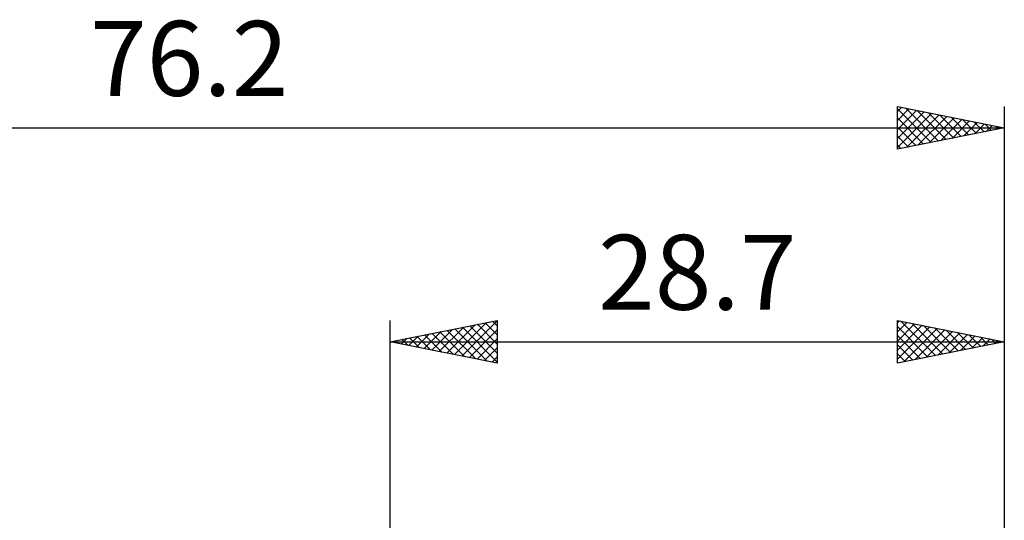
# Model space of a CAD drawing. Units: millimetres. Extents: x -65 to 79, y -36 to 39.
# Drawn here: x -17 to 29, y 16 to 39 of the extents above; entities that cross this region are included whole.
import ezdxf
from ezdxf.enums import TextEntityAlignment as Align

# ---------------------------------------------------------------- set-up
doc = ezdxf.new("R2010")
doc.units = ezdxf.units.MM
doc.header["$LTSCALE"] = 4.5
doc.layers.add('2', color=7, linetype='CONTINUOUS')
doc.layers.add('SK2', color=7, linetype='CONTINUOUS')
doc.styles.get("Standard").update_dxf_attribs({"font": 'Monospac821 BT'})

msp = doc.modelspace()

# ---------------------------------------------------------------- linework, layer by layer
at = {"layer": '2', "color": 7, "linetype": 'CONTINUOUS', "lineweight": 25}
for p, q in [((0, 0), (0, 25.381)), ((0, 24.381), (5, 25.381)), ((3.347, 23.712), (5, 25.365)), ((4.784, 25.338), (5, 25.123)), ((5, 25.381), (5, 23.381)), ((23.7, 23.381), (23.7, 25.381)), ((23.7, 25.381), (28.7, 24.381)), ((23.7, 25.262), (23.8, 25.362)), ((23.866, 25.348), (25.478, 23.737)), ((28.7, 25.381), (28.7, 2.381)), ((1.58, 24.066), (2.369, 24.855)), ((1.933, 23.995), (2.9, 24.961)), ((2.287, 23.924), (3.43, 25.068)), ((2.64, 23.853), (3.96, 25.174)), ((2.663, 24.914), (3.995, 23.583)), ((2.994, 23.783), (4.491, 25.28)), ((3.017, 24.985), (4.525, 23.477)), ((3.37, 25.056), (5, 23.426)), ((3.701, 23.641), (5, 24.94)), ((3.724, 25.126), (5, 23.85)), ((4.077, 25.197), (5, 24.274)), ((4.431, 25.268), (5, 24.698)), ((23.7, 24.838), (24.153, 25.291)), ((23.7, 24.414), (24.507, 25.22)), ((23.7, 23.989), (24.86, 25.149)), ((23.7, 25.09), (25.124, 23.666)), ((23.7, 23.565), (25.214, 25.079)), ((24.001, 23.442), (25.567, 25.008)), ((24.397, 25.242), (25.831, 23.808)), ((24.531, 23.548), (25.921, 24.937)), ((24.927, 25.136), (26.185, 23.878)), ((25.062, 23.654), (26.274, 24.867)), ((25.457, 25.03), (26.538, 23.949)), ((25.988, 24.924), (26.892, 24.02)), ((0.165, 24.348), (0.248, 24.431)), ((0.188, 24.419), (0.282, 24.325)), ((0.519, 24.278), (0.778, 24.537)), ((0.542, 24.49), (0.813, 24.219)), ((0.872, 24.207), (1.309, 24.643)), ((0.895, 24.561), (1.343, 24.113)), ((1.226, 24.136), (1.839, 24.749)), ((1.249, 24.631), (1.873, 24.007)), ((1.602, 24.702), (2.404, 23.901)), ((1.956, 24.773), (2.934, 23.795)), ((2.31, 24.843), (3.464, 23.689)), ((4.054, 23.571), (5, 24.516)), ((23.7, 24.666), (24.771, 23.596)), ((25.592, 23.76), (26.628, 24.796)), ((26.122, 23.866), (26.981, 24.725)), ((26.518, 24.818), (27.245, 24.091)), ((26.653, 23.972), (27.335, 24.654)), ((27.048, 24.712), (27.599, 24.161)), ((27.183, 24.078), (27.689, 24.584)), ((27.579, 24.606), (27.952, 24.232)), ((27.713, 24.184), (28.042, 24.513)), ((28.109, 24.5), (28.306, 24.303)), ((28.244, 24.29), (28.396, 24.442)), ((28.639, 24.394), (28.66, 24.373)), ((0, 24.381), (28.7, 24.381)), ((5, 23.381), (0, 24.381)), ((4.408, 23.5), (5, 24.092)), ((28.7, 24.381), (23.7, 23.381)), ((23.7, 24.242), (24.417, 23.525)), ((4.762, 23.429), (5, 23.668)), ((23.7, 23.818), (24.063, 23.454)), ((23.7, 23.393), (23.71, 23.383))]:
    msp.add_line(p, q, dxfattribs=at)
at = {"layer": 'SK2', "color": 7, "linetype": 'CONTINUOUS', "lineweight": 25}
for p, q in [((23.7, 33.382), (23.7, 35.382)), ((23.7, 35.382), (28.7, 34.382)), ((23.7, 35.155), (23.889, 35.344)), ((23.7, 34.731), (24.242, 35.273)), ((23.7, 35.273), (25.276, 33.697)), ((23.7, 34.307), (24.596, 35.202)), ((23.7, 33.882), (24.949, 35.132)), ((23.7, 33.458), (25.303, 35.061)), ((24.094, 35.303), (25.63, 33.767)), ((24.135, 33.468), (25.656, 34.99)), ((24.625, 35.197), (25.983, 33.838)), ((25.155, 35.091), (26.337, 33.909)), ((25.685, 34.984), (26.69, 33.98)), ((28.7, 35.382), (28.7, 0)), ((23.7, 34.848), (24.922, 33.626)), ((24.665, 33.574), (26.01, 34.92)), ((25.195, 33.681), (26.364, 34.849)), ((25.726, 33.787), (26.717, 34.778)), ((26.216, 34.878), (27.044, 34.05)), ((26.256, 33.893), (27.071, 34.707)), ((26.746, 34.772), (27.397, 34.121)), ((26.786, 33.999), (27.424, 34.637)), ((27.276, 34.666), (27.751, 34.192)), ((27.317, 34.105), (27.778, 34.566)), ((27.807, 34.56), (28.104, 34.262)), ((-47.5, 34.382), (28.7, 34.382)), ((23.7, 34.424), (24.569, 33.555)), ((28.7, 34.382), (23.7, 33.382)), ((27.847, 34.211), (28.131, 34.495)), ((28.337, 34.454), (28.458, 34.333)), ((28.377, 34.317), (28.485, 34.425)), ((23.7, 34), (24.215, 33.485)), ((23.7, 33.576), (23.862, 33.414))]:
    msp.add_line(p, q, dxfattribs=at)

# ---------------------------------------------------------------- texts
at = {"layer": '2', "color": 7, "linetype": 'CONTINUOUS', "lineweight": 25}
msp.add_text('28.7', height=3.5, dxfattribs=at).set_placement((14.35, 25.881), align=Align.CENTER)
at = {"layer": 'SK2', "color": 7, "linetype": 'CONTINUOUS', "lineweight": 25}
msp.add_text('76.2', height=3.5, dxfattribs=at).set_placement((-9.4, 35.882), align=Align.CENTER)

doc.saveas('drawing.dxf')
